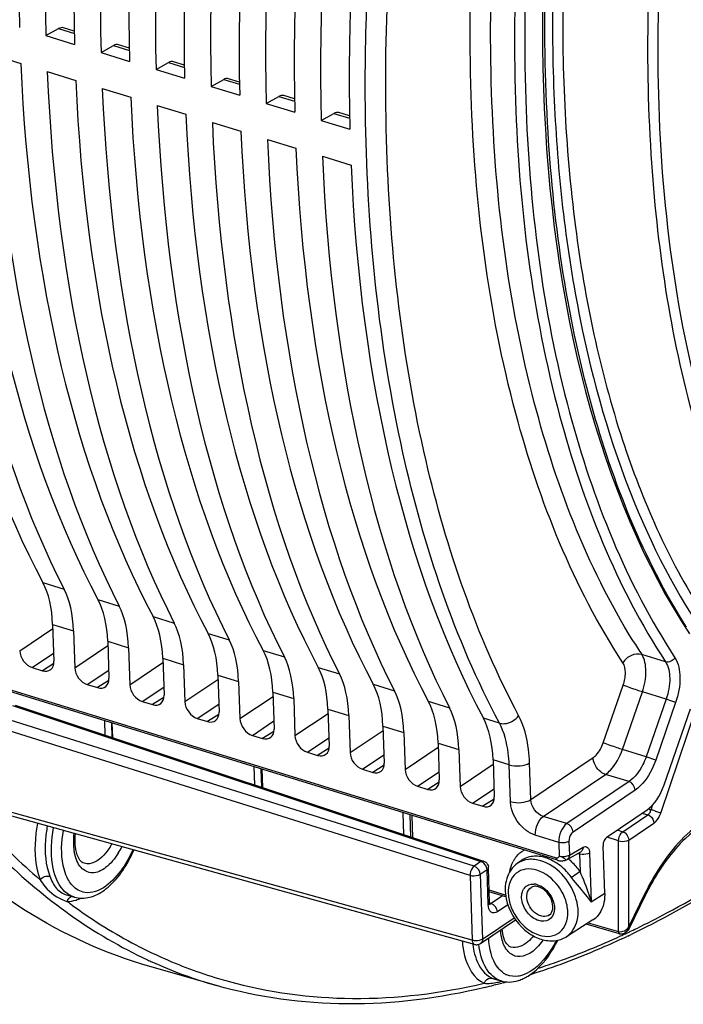
# Model space of a CAD drawing. Units: millimetres. Extents: x 0 to 594, y 0 to 420.
# Drawn here: x 291 to 302, y 51 to 68 of the extents above; entities that cross this region are included whole.
import ezdxf

# ---------------------------------------------------------------- set-up
doc = ezdxf.new("R2010")
doc.units = ezdxf.units.MM
doc.header["$LTSCALE"] = 32.67
doc.layers.get('0').update_dxf_attribs({"linetype": 'CONTINUOUS'})

msp = doc.modelspace()

# ---------------------------------------------------------------- linework, layer by layer
at = {"color": 7, "linetype": 'CONTINUOUS'}
for p, q in [((291.296994, 67.623016), (291.50918, 67.741589)), ((291.775897, 67.698189), (291.592623, 67.754652)), ((291.296994, 67.623016), (291.779877, 67.474251)), ((292.228007, 67.336192), (292.440193, 67.454765)), ((292.228007, 67.336192), (292.710889, 67.187426)), ((292.706909, 67.411365), (292.523635, 67.467827)), ((290.386608, 67.301418), (290.869491, 67.152652)), ((293.159019, 67.049367), (293.371205, 67.16794)), ((293.637922, 67.12454), (293.454648, 67.181003)), ((291.317621, 67.014593), (291.800503, 66.865828)), ((293.159019, 67.049367), (293.641901, 66.900602)), ((294.090031, 66.762543), (294.302217, 66.881116)), ((294.568934, 66.837716), (294.38566, 66.894178)), ((292.248633, 66.727769), (292.731515, 66.579004)), ((294.090031, 66.762543), (294.572914, 66.613778)), ((295.021044, 66.475719), (295.23323, 66.594292)), ((295.499946, 66.550891), (295.316672, 66.607354)), ((293.179645, 66.440945), (293.662528, 66.292179)), ((295.021044, 66.475719), (295.503926, 66.326953)), ((296.430959, 66.264067), (296.247685, 66.32053)), ((294.110658, 66.15412), (294.59354, 66.005355)), ((295.952056, 66.188894), (296.164242, 66.307467)), ((295.952056, 66.188894), (296.434939, 66.040129)), ((295.04167, 65.867296), (295.524553, 65.71853)), ((295.972682, 65.580471), (296.455565, 65.431706)), ((291.409931, 57.659246), (291.431128, 57.034007)), ((291.762533, 57.550617), (291.783729, 56.925379)), ((292.340944, 57.372421), (292.36214, 56.747183)), ((292.693545, 57.263793), (292.714742, 56.638554)), ((293.271956, 57.085597), (293.293152, 56.460359)), ((291.063021, 56.928513), (291.235823, 56.875276)), ((293.624558, 56.976968), (293.645754, 56.35173)), ((294.202968, 56.798773), (294.224165, 56.173534)), ((294.55557, 56.690144), (294.576767, 56.064905)), ((299.94696, 53.666568), (290.518005, 56.571421)), ((291.994033, 56.641688), (292.166835, 56.588451)), ((295.133981, 56.511948), (295.155177, 55.88671)), ((292.925045, 56.354864), (293.097848, 56.301627)), ((295.486582, 56.403319), (295.507779, 55.778081)), ((290.77473, 56.293097), (298.694975, 53.653911)), ((296.064993, 56.225124), (296.086189, 55.599885)), ((301.75033, 54.942234), (302.197456, 56.232645)), ((292.299444, 55.785032), (292.291305, 56.025106)), ((292.413507, 55.987459), (292.421751, 55.744277)), ((293.856058, 56.068039), (294.02886, 56.014803)), ((296.417595, 56.116495), (296.438791, 55.491257)), ((296.996005, 55.9383), (297.017202, 55.313061)), ((297.348607, 55.829671), (297.369804, 55.204432)), ((294.78707, 55.781215), (294.959872, 55.727978)), ((295.718082, 55.494391), (295.890885, 55.441154)), ((297.927018, 55.651475), (297.948214, 55.026237)), ((298.27962, 55.542846), (298.300816, 54.917608)), ((298.85803, 55.364651), (298.879227, 54.739412)), ((294.828007, 54.942463), (294.81769, 55.246783)), ((294.948943, 55.206346), (294.959373, 54.89869)), ((296.649095, 55.207566), (296.821897, 55.15433)), ((297.580107, 54.920742), (297.75291, 54.867505)), ((298.543465, 52.242819), (289.964145, 54.62172)), ((298.511119, 54.633917), (298.683922, 54.580681)), ((300.787575, 54.06598), (301.462226, 54.52212)), ((297.349021, 54.102411), (297.336533, 54.470783)), ((297.48438, 54.425234), (297.496996, 54.053102)), ((300.745138, 53.103735), (300.717884, 53.907661)), ((299.340724, 53.663838), (299.266485, 53.61116)), ((300.110565, 53.679816), (300.341275, 53.811465)), ((298.800286, 52.952587), (298.780387, 53.539557)), ((291.664238, 53.074829), (291.776817, 53.042665)), ((299.074384, 53.046651), (298.79417, 53.132978)), ((301.437477, 53.082644), (301.152256, 52.50292)), ((298.80131, 52.93834), (298.800289, 52.952501)), ((298.646651, 52.259568), (299.239339, 52.658401)), ((300.545192, 52.6587), (300.098872, 52.374185)), ((300.997642, 52.423975), (300.432725, 52.587006)), ((301.059989, 52.426261), (301.077759, 52.433881)), ((301.077759, 52.433881), (301.091703, 52.442164)), ((301.09177, 52.442209), (301.091708, 52.442167)), ((301.109882, 52.454396), (301.091896, 52.442294)), ((301.139234, 52.385507), (301.119639, 52.376212)), ((301.236452, 52.432152), (301.192817, 52.411106)), ((294.178347, 51.547978), (293.05404, 51.8692)), ((298.885773, 51.655968), (298.995782, 51.624537)), ((298.899872, 51.560553), (298.870037, 51.552854)), ((298.90657, 51.562294), (298.899872, 51.560553)), ((299.026672, 51.594263), (299.004645, 51.588292))]:
    msp.add_line(p, q, dxfattribs=at)
at = {"color": 9, "linetype": 'CONTINUOUS'}
for p, q in [((291.50918, 67.741589), (291.77659, 67.659206)), ((292.440193, 67.454765), (292.707602, 67.372382)), ((293.371205, 67.16794), (293.638614, 67.085557)), ((294.302217, 66.881116), (294.569627, 66.798733)), ((295.23323, 66.594292), (295.500639, 66.511909)), ((296.164242, 66.307467), (296.431652, 66.225084)), ((291.24533, 58.366317), (291.604449, 58.25568)), ((292.176342, 58.079492), (292.535461, 57.968855)), ((291.409931, 57.659246), (291.762533, 57.550617)), ((293.107354, 57.792668), (293.466474, 57.682031)), ((290.852717, 57.212203), (291.412383, 57.586931)), ((294.038367, 57.505843), (294.397486, 57.395207)), ((292.340944, 57.372421), (292.693545, 57.263793)), ((291.063021, 56.928513), (291.426455, 57.171853)), ((291.783729, 56.925379), (292.343395, 57.300107)), ((294.969379, 57.219019), (295.328499, 57.108382)), ((291.428944, 56.995655), (291.235823, 56.875276)), ((292.714742, 56.638554), (293.274408, 57.013282)), ((293.271956, 57.085597), (293.624558, 56.976968)), ((301.774756, 57.024497), (301.372637, 57.148377)), ((291.994033, 56.641688), (292.357467, 56.885029)), ((295.900391, 56.932195), (296.259511, 56.821558)), ((301.693205, 54.466183), (302.490494, 56.833644)), ((292.359957, 56.708831), (292.166835, 56.588451)), ((293.645754, 56.35173), (294.20542, 56.726458)), ((294.202968, 56.798773), (294.55557, 56.690144)), ((299.928872, 53.701744), (290.49934, 56.606789)), ((292.925045, 56.354864), (293.288479, 56.598204)), ((295.133981, 56.511948), (295.486582, 56.403319)), ((296.831404, 56.64537), (297.190523, 56.534733)), ((300.721777, 55.656406), (301.059384, 56.630744)), ((301.044519, 55.541625), (301.382127, 56.515962)), ((301.784081, 56.392129), (301.382127, 56.515962)), ((293.290969, 56.422006), (293.097848, 56.301627)), ((294.576767, 56.064905), (295.136432, 56.439633)), ((297.762416, 56.358546), (298.121536, 56.247909)), ((301.784081, 56.392129), (301.446478, 55.417804)), ((301.945452, 56.334738), (301.607845, 55.360401)), ((290.73358, 56.284492), (298.653479, 53.645382)), ((293.856058, 56.068039), (294.219492, 56.31138)), ((296.064993, 56.225124), (296.417595, 56.116495)), ((298.468576, 53.407828), (290.196659, 56.009447)), ((298.53779, 53.567533), (290.467801, 56.105643)), ((292.40521, 55.990015), (292.413447, 55.747044)), ((294.221981, 56.135182), (294.02886, 56.014803)), ((294.78707, 55.781215), (295.150504, 56.024556)), ((295.507779, 55.778081), (296.067445, 56.152809)), ((298.965063, 55.988087), (298.693428, 56.071721)), ((295.152994, 55.848357), (294.959872, 55.727978)), ((296.438791, 55.491257), (296.998457, 55.865985)), ((296.996005, 55.9383), (297.348607, 55.829671)), ((295.718082, 55.494391), (296.081516, 55.737731)), ((296.084006, 55.561533), (295.890885, 55.441154)), ((297.369804, 55.204432), (297.929469, 55.57916)), ((297.927018, 55.651475), (298.27962, 55.542846)), ((301.446478, 55.417804), (301.044519, 55.541625)), ((296.649095, 55.207566), (297.012529, 55.450907)), ((299.130134, 55.28072), (298.85803, 55.364651)), ((299.497406, 54.693403), (300.548915, 55.404337)), ((294.931595, 55.211691), (294.94201, 54.904475)), ((297.015019, 55.274709), (296.821897, 55.15433)), ((297.580107, 54.920742), (297.943541, 55.164083)), ((298.300816, 54.917608), (298.860481, 55.292344)), ((299.151198, 54.659379), (299.130134, 55.28072)), ((299.497406, 54.693403), (299.476338, 55.314843)), ((297.946031, 54.987884), (297.75291, 54.867505)), ((299.707695, 54.409713), (300.759218, 55.120647)), ((301.157003, 54.998132), (300.105426, 54.287147)), ((301.157003, 54.998132), (300.759218, 55.120647)), ((298.511119, 54.633917), (298.874554, 54.877254)), ((301.26212, 54.856264), (300.210612, 54.145325)), ((298.505671, 52.31363), (289.932834, 54.690733)), ((298.877044, 54.701062), (298.683922, 54.580681)), ((301.483522, 54.537816), (301.532324, 54.522172)), ((301.532324, 54.522172), (301.562386, 54.611439)), ((297.450437, 54.435691), (297.463024, 54.064422)), ((300.105426, 54.287147), (299.707695, 54.409713)), ((301.049921, 54.150919), (301.47484, 54.436857)), ((301.380734, 54.467023), (301.47484, 54.436857)), ((300.957824, 54.181087), (301.049921, 54.150919)), ((301.153318, 54.009615), (301.578237, 54.295552)), ((299.967814, 53.97005), (299.571805, 54.091998)), ((300.978829, 53.997609), (300.785882, 54.060812)), ((300.977822, 52.462576), (300.978829, 53.997609)), ((301.15236, 52.548905), (301.153318, 54.009615)), ((299.967814, 53.97005), (299.975638, 53.739277)), ((300.14092, 53.987006), (300.148742, 53.756287)), ((300.148742, 53.756287), (300.379452, 53.887936)), ((300.290838, 53.782685), (300.318216, 53.77425)), ((300.318216, 53.77425), (300.328279, 53.47742)), ((300.49132, 53.79126), (300.519596, 52.957203)), ((298.653479, 53.645382), (298.53779, 53.567533)), ((298.756876, 53.504078), (298.641188, 53.426228)), ((298.776775, 52.917108), (298.756876, 53.504078)), ((298.468576, 53.407828), (298.505671, 52.31363)), ((298.641188, 53.426228), (298.678282, 52.33203)), ((299.069125, 53.077875), (298.793156, 53.162895)), ((299.01709, 53.064302), (298.825947, 52.935677)), ((300.745138, 53.103735), (300.519596, 52.957203)), ((301.426734, 53.106582), (301.15236, 52.548905)), ((298.825947, 52.935677), (298.797793, 52.944792)), ((299.107987, 52.913704), (298.930221, 52.794081)), ((298.678282, 52.33203), (299.215601, 52.693603)), ((300.468232, 52.60964), (300.977822, 52.462576)), ((301.13787, 52.518846), (301.142876, 52.528399)), ((301.142876, 52.528399), (301.147721, 52.538418)), ((301.147721, 52.538418), (301.15236, 52.548905)), ((301.097312, 52.424919), (301.116887, 52.434072)), ((298.878187, 51.658244), (298.886256, 51.65583))]:
    msp.add_line(p, q, dxfattribs=at)
at = {"color": 7, "linetype": 'CONTINUOUS'}
for points in [[(299.946991, 53.666559), (299.952547, 53.664968), (299.96157, 53.662849), (299.971091, 53.66115)], [(299.971091, 53.66115), (299.981011, 53.659883), (299.991068, 53.659051)], [(299.991068, 53.659051), (300.001208, 53.658622), (300.011343, 53.658565)], [(300.011343, 53.658565), (300.021161, 53.65884), (300.030661, 53.659401), (300.039777, 53.660211), (300.048169, 53.661198), (300.055728, 53.662296), (300.062638, 53.663488), (300.069023, 53.664764), (300.074826, 53.666088), (300.080157, 53.667461), (300.085141, 53.668901)], [(298.8075, 52.912262), (298.807717, 52.911953), (298.807251, 52.912944), (298.805422, 52.917802), (298.803182, 52.926465), (298.80131, 52.93834)], [(300.998131, 52.423844), (301.006906, 52.421812), (301.024292, 52.420221), (301.042157, 52.421718), (301.059989, 52.426261)]]:
    msp.add_lwpolyline(points, dxfattribs=at)
at = {"color": 9, "linetype": 'CONTINUOUS'}
for points in [[(301.127632, 52.50644), (301.129894, 52.508551), (301.131922, 52.510651), (301.133725, 52.512735), (301.135312, 52.514799), (301.136691, 52.516837), (301.13787, 52.518846)], [(301.127633, 52.506439), (301.129196, 52.505175), (301.130676, 52.503958), (301.132069, 52.50279), (301.133372, 52.501674), (301.134582, 52.500612), (301.135698, 52.499607), (301.136716, 52.49866), (301.137634, 52.497773), (301.138452, 52.496949)], [(301.13787, 52.518846), (301.139324, 52.518646), (301.140719, 52.518471), (301.142053, 52.518322), (301.143326, 52.518198), (301.144535, 52.518101), (301.145678, 52.518029), (301.146755, 52.517983), (301.147763, 52.517964), (301.148702, 52.51797)], [(301.148823, 52.518336), (301.147697, 52.514671), (301.146321, 52.51101), (301.144689, 52.50736), (301.142797, 52.503727), (301.140637, 52.500122), (301.1382, 52.496557)], [(301.15236, 52.548905), (301.15195, 52.543451), (301.151456, 52.538116), (301.150881, 52.532901), (301.150228, 52.527805), (301.149501, 52.522828), (301.148702, 52.51797)]]:
    msp.add_lwpolyline(points, dxfattribs=at)
for centre, radius, start, end in [((310.649185, 63.219382), 11.086543, 211.8230772, 213.2026008), ((301.433864, 54.511229), 0.087098, 357.1391342, 2.3766763), ((300.772562, 52.073108), 2.564206, 71.3906392, 72.7647873), ((291.445251, 54.475135), 1.103189, 327.9497393, 331.1568631), ((291.384978, 54.497181), 1.338745, 327.9926133, 333.3015046), ((299.652443, 53.410785), 0.51276, 146.581158, 152.988108), ((299.626408, 53.427781), 0.481669, 141.1340677, 146.5629939), ((299.491531, 52.950556), 0.801699, 58.9717453, 62.2387834), ((299.939087, 53.734779), 0.034578, 252.8175157, 262.9055919), ((299.421552, 52.843672), 1.104519, 49.5923077, 50.1067177), ((299.40594, 52.825642), 1.128368, 46.0389063, 49.5821388), ((300.254544, 53.772124), 0.063708, 1.9123487, 6.8533712), ((300.370506, 53.94473), 0.178319, 252.9480684, 257.0461618), ((299.483391, 53.305507), 0.374796, 124.2382142, 125.3569788), ((299.354844, 52.774155), 1.200899, 35.8465132, 45.9893686), ((299.531213, 53.012609), 0.252213, 79.1066683, 85.6410399), ((299.526331, 52.987099), 0.278185, 72.8324323, 79.1122643), ((299.488441, 52.896388), 0.376763, 56.7591536, 61.7150667), ((305.378665, 51.162935), 4.404035, 151.4793709, 153.8110138), ((291.874006, 53.659885), 0.724394, 249.4882078, 252.1522687), ((291.861725, 53.622469), 0.685014, 252.1708033, 252.7488954), ((296.992371, 60.083272), 8.892278, 233.1427704, 233.5045249), ((300.996921, 52.650436), 0.194474, 295.0270789, 312.2312936), ((295.023533, 65.437957), 14.360711, 295.3431184, 295.8564815), ((295.148852, 65.171743), 14.066475, 294.6370839, 295.0166826), ((295.085435, 65.307525), 14.216336, 295.1039627, 295.3426536), ((299.853063, 52.419247), 1.350542, 187.1642231, 190.7204516), ((298.787012, 52.961934), 1.121338, 324.0335537, 325.1278394), ((296.535211, 59.341769), 8.019781, 244.5080648, 245.0624897), ((296.522664, 59.31476), 7.989999, 245.0624142, 245.7635728), ((296.48738, 59.234746), 7.902554, 245.7587012, 253.2955265), ((296.397931, 59.263891), 8.029608, 245.0781594, 245.6500256), ((296.362789, 59.184578), 7.942861, 245.6450856, 254.0368705), ((296.473665, 59.195428), 7.860953, 253.3089011, 254.5241604), ((299.229644, 52.047043), 0.347871, 236.3326659, 246.2724526)]:
    msp.add_arc(centre, radius, start, end, dxfattribs=at)
at = {"color": 7, "linetype": 'CONTINUOUS'}
for centre, radius, start, end in [((290.767405, 54.706189), 2.194516, 332.3849987, 336.7420645), ((300.048668, 53.788278), 0.124879, 286.9587765, 299.7265427), ((298.656084, 53.535819), 0.124308, 1.6198883, 8.4460413), ((305.255072, 51.205521), 4.254127, 151.1817847, 153.5954867), ((305.337778, 51.163723), 4.346793, 153.5868271, 153.8031355), ((300.336611, 52.985287), 0.387503, 302.5843273, 316.0653066), ((294.990689, 65.322835), 14.324073, 294.9583129, 295.3329397), ((294.922925, 65.465866), 14.482344, 295.4189343, 295.6538718), ((298.576884, 52.36322), 0.124954, 291.2626636, 303.9670955), ((299.054567, 52.337024), 0.742014, 294.9537803, 297.3082727), ((299.025922, 52.391566), 0.803619, 297.3389376, 301.762403), ((296.148451, 62.159185), 10.949945, 283.5860091, 284.3916021), ((296.098652, 62.352594), 11.149663, 284.5863499, 285.107747), ((299.125538, 52.083313), 0.476526, 254.2929733, 270.4105797), ((296.066438, 62.471814), 11.273159, 285.2238834, 285.4981797)]:
    msp.add_arc(centre, radius, start, end, dxfattribs=at)
for centre, major_axis, ratio, start_param, end_param in [((306.18069, 77.411066), (7.825163, 24.402223), 0.540792852, -4.627668812, -4.140437968), ((305.903083, 77.496591), (7.273751, 24.57218), 0.515992554, -4.63957201, -4.152341166), ((307.111702, 77.124242), (7.825163, 24.402223), 0.540792852, -4.627668812, -4.140437968), ((306.834096, 77.209766), (7.273751, 24.57218), 0.515992554, -4.63957201, -4.152341166), ((308.042715, 76.837417), (7.825163, 24.402223), 0.540792852, -4.627668812, -4.140437968), ((307.765108, 76.922942), (7.273751, 24.57218), 0.515992554, -4.63957201, -4.152341166), ((308.973727, 76.550593), (7.825163, 24.402223), 0.540792852, -4.627668812, -4.140437968), ((312.940146, 75.328627), (6.75636, 21.069237), 0.540792852, -4.69944851, -3.554597353), ((308.69612, 76.636118), (7.273751, 24.57218), 0.515992554, -4.63957201, -4.152341166), ((309.904739, 76.263769), (7.825163, 24.402223), 0.540792852, -4.627668812, -4.140437968), ((309.627133, 76.349293), (7.273751, 24.57218), 0.515992554, -4.63957201, -4.152341166), ((310.835752, 75.976944), (7.825163, 24.402223), 0.540792852, -4.627668812, -4.140437968), ((310.558145, 76.062469), (7.273751, 24.57218), 0.515992554, -4.63957201, -4.152341166), ((311.766764, 75.69012), (7.825163, 24.402223), 0.540792852, -4.627668812, -4.140437968), ((304.318665, 77.984715), (7.825163, 24.402223), 0.540792852, -4.113607895, -3.626377051), ((291.503005, 67.455267), (0.088704, 0.299661), 0.515992554, -0.005681323, 0.486196388), ((304.041059, 78.070239), (7.273751, 24.57218), 0.515992554, -4.125511093, -3.638280249), ((305.249678, 77.697891), (7.825163, 24.402223), 0.540792852, -4.113607895, -3.626377051), ((292.434018, 67.168443), (0.088704, 0.299661), 0.515992554, -0.005681323, 0.486196388), ((304.972071, 77.783415), (7.273751, 24.57218), 0.515992554, -4.125511093, -3.638280249), ((306.18069, 77.411066), (7.825163, 24.402223), 0.540792852, -4.113607895, -3.626377051), ((293.36503, 66.881618), (0.088704, 0.299661), 0.515992554, -0.005681323, 0.486196388), ((305.903083, 77.496591), (7.273751, 24.57218), 0.515992554, 2.157674214, 2.644905058), ((307.111702, 77.124242), (7.825163, 24.402223), 0.540792852, -4.113607895, -3.626377051), ((294.296042, 66.594794), (0.088704, 0.299661), 0.515992554, -0.005681323, 0.486196388), ((306.834096, 77.209766), (7.273751, 24.57218), 0.515992554, 2.157674214, 2.644905058), ((308.042715, 76.837417), (7.825163, 24.402223), 0.540792852, -4.113607895, -3.626377051), ((295.227055, 66.307969), (0.088704, 0.299661), 0.515992554, -0.005681323, 0.486196388), ((307.765108, 76.922942), (7.273751, 24.57218), 0.515992554, 2.157674214, 2.644905058), ((296.158067, 66.021145), (0.088704, 0.299661), 0.515992554, -0.005681323, 0.486196388), ((308.973727, 76.550593), (7.825163, 24.402223), 0.540792852, -4.113607895, -3.626377051), ((308.69612, 76.636118), (7.273751, 24.57218), 0.515992554, 2.157674214, 2.644905058), ((309.904739, 76.263769), (7.825163, 24.402223), 0.540792852, -4.113607895, -3.626377051), ((309.627133, 76.349293), (7.273751, 24.57218), 0.515992554, 2.157674214, 2.644905058), ((310.835752, 75.976944), (7.825163, 24.402223), 0.540792852, -4.113607895, -3.626377051), ((310.558145, 76.062469), (7.273751, 24.57218), 0.515992554, 2.157674214, 2.644905058), ((311.766764, 75.69012), (7.825163, 24.402223), 0.540792852, -4.113607895, -3.626377051), ((290.288744, 56.930824), (0.572573, 1.785529), 0.540792852, -0.985430278, -0.484784397), ((290.694453, 56.805834), (0.532226, 1.797964), 0.515992554, -0.997333476, -0.496687596), ((291.219756, 56.644), (0.572573, 1.785529), 0.540792852, -0.985430278, -0.484784397), ((291.625466, 56.51901), (0.532226, 1.797964), 0.515992554, -0.997333476, -0.496687596), ((292.150769, 56.357175), (0.572573, 1.785529), 0.540792852, -0.985430278, -0.484784397), ((292.556478, 56.232185), (0.532226, 1.797964), 0.515992554, -0.997333476, -0.496687596), ((293.081781, 56.070351), (0.572573, 1.785529), 0.540792852, -0.985430278, -0.484784397), ((293.48749, 55.945361), (0.532226, 1.797964), 0.515992554, -0.997333476, -0.496687596), ((291.055581, 57.149772), (-0.13956, 0.20742), 0.710733875, 0.849741462, 2.420233203), ((294.012794, 55.783526), (0.572573, 1.785529), 0.540792852, -0.985430278, -0.484784397), ((291.22826, 57.096573), (-0.139626, 0.207467), 0.710304601, -3.862765921, -2.292274181), ((294.418503, 55.658536), (0.532226, 1.797964), 0.515992554, -0.997333476, -0.496687596), ((291.986593, 56.862947), (-0.13956, 0.20742), 0.710733875, 0.849741462, 2.420233203), ((294.943806, 55.496702), (0.572573, 1.785529), 0.540792852, -0.985430278, -0.484784397), ((295.349515, 55.371712), (0.532226, 1.797964), 0.515992554, -0.997333476, -0.496687596), ((292.159272, 56.809749), (-0.139626, 0.207467), 0.710304601, -3.862765921, -2.292274181), ((292.917605, 56.576123), (-0.13956, 0.20742), 0.710733875, 0.849741462, 2.420233203), ((295.874818, 55.209878), (0.572573, 1.785529), 0.540792852, -0.985430278, -0.484784397), ((296.280527, 55.084888), (0.532226, 1.797964), 0.515992554, -0.997333476, -0.496687596), ((293.090284, 56.522925), (-0.139626, 0.207467), 0.710304601, -3.862765921, -2.292274181), ((293.848618, 56.289299), (-0.13956, 0.20742), 0.710733875, 0.849741462, 2.420233203), ((296.805831, 54.923053), (0.572573, 1.785529), 0.540792852, -0.985430278, -0.484784397), ((294.021297, 56.2361), (-0.139626, 0.207467), 0.710304601, -3.862765921, -2.292274181), ((297.21154, 54.798063), (0.532226, 1.797964), 0.515992554, -0.997333476, -0.496687596), ((294.77963, 56.002474), (-0.13956, 0.20742), 0.710733875, 0.849741462, 2.420233203), ((297.736843, 54.636229), (0.572573, 1.785529), 0.540792852, -0.985430278, -0.484784397), ((294.952309, 55.949276), (-0.139626, 0.207467), 0.710304601, -3.862765921, -2.292274181), ((295.710642, 55.71565), (-0.13956, 0.20742), 0.710733875, 0.849741462, 2.420233203), ((295.883321, 55.662451), (-0.139626, 0.207467), 0.710304601, -3.862765921, -2.292274181), ((296.641655, 55.428826), (-0.13956, 0.20742), 0.710733875, 0.849741462, 2.420233203), ((296.814334, 55.375627), (-0.139626, 0.207467), 0.710304601, -3.862765921, -2.292274181), ((297.572667, 55.142001), (-0.13956, 0.20742), 0.710733875, 0.849741462, 2.420233203), ((297.745346, 55.088803), (-0.139626, 0.207467), 0.710304601, -3.862765921, -2.292274181), ((298.50368, 54.855177), (-0.13956, 0.20742), 0.710733875, 0.849741462, 2.420233203), ((301.436955, 55.07091), (0.190858, 0.595176), 0.540792852, -2.538773312, -1.613748809), ((298.676358, 54.801978), (-0.139626, 0.207467), 0.710304601, -3.862765921, -2.292274181), ((300.79263, 53.956222), (0.038172, 0.119035), 0.540792852, 0.602819342, 2.156162376)]:
    msp.add_ellipse(centre, major_axis=major_axis, ratio=ratio, start_param=start_param, end_param=end_param, dxfattribs=at)
for points, knots in [([(293.053953, 51.869255), (292.312773, 52.08102), (290.847813, 52.74808), (288.952791, 54.377254), (287.374797, 56.579083), (285.645449, 60.378869), (284.539226, 66.257412), (284.706858, 72.619171), (285.547543, 78.054304), (286.558693, 82.24442), (287.910784, 86.357702), (290.088491, 91.516803), (293.363761, 97.202195), (296.768765, 101.074997), (298.592823, 102.612204)], [0, 0, 0, 0, 0.040122829, 0.082406742, 0.128677951, 0.18001874, 0.298651916, 0.436007596, 0.509516224, 0.584639069, 0.660106102, 0.734632228, 0.87583724, 1, 1, 1, 1]), ([(303.097062, 54.411531), (302.981149, 54.445601), (302.598118, 54.431682), (302.013602, 54.008287), (301.684596, 53.541031), (301.527803, 53.256147)], [0, 0, 0, 0, 0.175492203, 0.527654549, 1, 1, 1, 1]), ([(291.942103, 53.616277), (291.884266, 53.63501), (291.781556, 53.817268), (291.783134, 53.995207), (291.79449, 54.113934)], [0, 0, 0, 0, 0.337633605, 1, 1, 1, 1]), ([(291.778141, 53.042471), (291.860202, 53.019499), (292.048458, 53.02229), (292.305822, 53.159966), (292.533504, 53.389423), (292.656141, 53.582448), (292.711926, 53.68897)], [0, 0, 0, 0, 0.210159233, 0.440102129, 0.70345061, 1, 1, 1, 1]), ([(303.387903, 53.690709), (303.21085, 53.569317), (302.51738, 53.110938), (301.791381, 52.700944), (301.236452, 52.432152)], [0, 0, 0, 0, 0.258244751, 1, 1, 1, 1]), ([(299.266511, 53.611178), (299.18218, 53.551357), (299.052328, 53.35461), (299.056395, 53.127632), (299.079468, 53.016469)], [0, 0, 0, 0, 0.476632577, 1, 1, 1, 1]), ([(299.813881, 52.743306), (299.873103, 52.785328), (299.881572, 52.948442), (299.79871, 53.098351), (299.720985, 53.171703), (299.676781, 53.196082)], [0, 0, 0, 0, 0.414573951, 0.711799461, 1, 1, 1, 1]), ([(299.079468, 53.016469), (299.121321, 52.814831), (299.276877, 52.558203), (299.504266, 52.404322), (299.564374, 52.374164)], [0, 0, 0, 0, 0.753833741, 1, 1, 1, 1]), ([(300.745138, 53.103735), (300.746424, 53.065816), (300.741223, 52.928214), (300.685166, 52.788522), (300.615664, 52.716423)], [0, 0, 0, 0, 0.274760582, 1, 1, 1, 1]), ([(299.161068, 52.198149), (299.14469, 52.203454), (299.043223, 52.269348), (299.020185, 52.405549), (299.011567, 52.505087)], [0, 0, 0, 0, 0.14698304, 1, 1, 1, 1]), ([(301.034857, 52.336415), (300.906486, 52.27667), (300.401259, 52.050619), (299.882053, 51.855437), (299.489489, 51.73076)], [0, 0, 0, 0, 0.255822893, 1, 1, 1, 1]), ([(299.673516, 52.33005), (299.74495, 52.308042), (299.89385, 52.288243), (300.038511, 52.335822), (300.098561, 52.373994)], [0, 0, 0, 0, 0.512313866, 1, 1, 1, 1]), ([(301.126398, 52.467676), (301.123863, 52.466334), (301.118281, 52.464113), (301.11235, 52.463164), (301.109268, 52.462972)], [0, 0, 0, 0, 0.481463038, 1, 1, 1, 1]), ([(298.543465, 52.242819), (298.54986, 52.241046), (298.563009, 52.238547), (298.576383, 52.238145), (298.583059, 52.238468)], [0, 0, 0, 0, 0.498232629, 1, 1, 1, 1]), ([(298.583059, 52.238468), (298.589749, 52.238791), (298.603087, 52.240492), (298.61597, 52.244348), (298.622198, 52.246772)], [0, 0, 0, 0, 0.50058514, 1, 1, 1, 1]), ([(299.448946, 51.708298), (299.499167, 51.739344), (299.708732, 51.9015), (299.860411, 52.127972), (299.951442, 52.311108)], [0, 0, 0, 0, 0.224022526, 1, 1, 1, 1]), ([(298.720645, 51.515637), (297.959104, 51.331614), (296.427958, 51.132771), (294.893299, 51.343711), (294.178345, 51.547978)], [0, 0, 0, 0, 0.513064018, 1, 1, 1, 1])]:
    msp.add_open_spline(points, degree=3, knots=knots, dxfattribs=at)
at = {"color": 9, "linetype": 'CONTINUOUS'}
for points, knots in [([(303.80701, 57.484691), (303.113546, 58.588079), (302.044522, 61.262923), (301.378604, 65.794123), (301.532206, 70.90991), (302.499569, 76.284497), (304.216784, 81.574602), (306.574425, 86.438155), (309.41681, 90.56069), (311.688318, 92.809289), (312.872682, 93.698577)], [0, 0, 0, 0, 0.098245596, 0.213612313, 0.343387497, 0.482347847, 0.623976733, 0.761414199, 0.888346521, 1, 1, 1, 1]), ([(302.899157, 81.977949), (301.735596, 79.084759), (300.493976, 74.591622), (299.948317, 68.622659), (300.127289, 64.516425), (300.881772, 60.896585), (302.193085, 57.912265), (304.042717, 55.694662), (305.649524, 54.830311), (306.457274, 54.599536)], [0, 0, 0, 0, 0.310247194, 0.458288272, 0.595198408, 0.717633395, 0.824183297, 0.916422066, 1, 1, 1, 1]), ([(303.987291, 57.521382), (303.101619, 58.918842), (301.86539, 62.451342), (301.455005, 68.376778), (302.290008, 74.947108), (303.641829, 79.356476), (304.517945, 81.524306)], [0, 0, 0, 0, 0.200775387, 0.443449234, 0.716256605, 1, 1, 1, 1]), ([(301.053757, 57.010173), (300.215827, 58.290598), (298.958288, 61.459861), (298.297557, 66.83601), (298.70276, 72.873475), (299.658623, 76.991979), (300.306198, 79.061132)], [0, 0, 0, 0, 0.2026648, 0.442632582, 0.712853134, 1, 1, 1, 1]), ([(301.229167, 57.373469), (300.435395, 58.652332), (299.25271, 61.776764), (298.64773, 67.043662), (299.066283, 72.933026), (300.002499, 76.945055), (300.633204, 78.959657)], [0, 0, 0, 0, 0.20393749, 0.444304057, 0.713976589, 1, 1, 1, 1]), ([(301.035343, 78.835828), (300.394934, 76.789302), (299.449582, 72.715525), (299.048789, 66.74353), (299.702325, 61.425676), (300.946074, 58.290878), (301.774756, 57.024497)], [0, 0, 0, 0, 0.287125391, 0.557372148, 0.797358916, 1, 1, 1, 1]), ([(301.198827, 78.78503), (300.561853, 76.749786), (299.621563, 72.69844), (299.222904, 66.759272), (299.872922, 61.470595), (301.109991, 58.353022), (301.934197, 57.093597)], [0, 0, 0, 0, 0.287122884, 0.557367156, 0.797353836, 1, 1, 1, 1]), ([(301.547901, 78.649107), (300.729617, 75.951122), (299.918396, 71.855177), (299.80834, 66.510142), (300.21553, 62.928424), (301.097594, 59.811513), (302.436833, 57.267302), (304.213986, 55.397648), (305.6877, 54.678274), (306.42808, 54.481187)], [0, 0, 0, 0, 0.315018869, 0.461673987, 0.596177335, 0.716312825, 0.821654746, 0.91439299, 1, 1, 1, 1]), ([(299.28979, 56.11619), (298.572261, 57.467044), (297.494789, 60.628063), (296.899693, 65.874962), (297.217208, 71.693471), (298.015582, 75.667056), (298.558953, 77.673923)], [0, 0, 0, 0, 0.208575568, 0.449352135, 0.71649002, 1, 1, 1, 1]), ([(302.130037, 57.612297), (301.399023, 58.764359), (300.281294, 61.575414), (299.614941, 66.34066), (299.828966, 71.717036), (300.541889, 75.411693), (301.038933, 77.28312)], [0, 0, 0, 0, 0.203013002, 0.442352249, 0.71189411, 1, 1, 1, 1]), ([(296.702534, 66.16513), (296.68908, 66.89335), (296.731046, 69.927343), (297.137475, 72.952351), (297.613026, 75.207431)], [0, 0, 0, 0, 0.240138131, 1, 1, 1, 1]), ([(298.965063, 55.988087), (298.20544, 57.418436), (297.085126, 60.785015), (296.737235, 64.286805), (296.702534, 66.16513)], [0, 0, 0, 0, 0.462966516, 1, 1, 1, 1]), ([(301.372636, 57.14838), (301.316304, 57.165454), (301.184595, 57.148236), (301.086228, 57.063986), (301.053757, 57.010173)], [0, 0, 0, 0, 0.483619164, 1, 1, 1, 1]), ([(301.059384, 56.630744), (301.083019, 56.69898), (301.107732, 56.826911), (301.084983, 56.962438), (301.053757, 57.010173)], [0, 0, 0, 0, 0.558692833, 1, 1, 1, 1]), ([(301.382127, 56.515962), (301.421139, 56.629853), (301.461761, 56.843), (301.424375, 57.068742), (301.372637, 57.148377)], [0, 0, 0, 0, 0.559023013, 1, 1, 1, 1]), ([(301.774756, 57.024497), (301.826969, 56.944989), (301.865122, 56.719029), (301.823686, 56.505769), (301.784081, 56.392129)], [0, 0, 0, 0, 0.441465754, 1, 1, 1, 1]), ([(301.934197, 57.093597), (301.996663, 56.998137), (302.042121, 56.727072), (301.992755, 56.4712), (301.945452, 56.334738)], [0, 0, 0, 0, 0.441306167, 1, 1, 1, 1]), ([(301.382127, 56.515962), (301.353443, 56.52518), (301.245163, 56.561401), (301.137139, 56.598793), (301.059384, 56.630744)], [0, 0, 0, 0, 0.263842829, 1, 1, 1, 1]), ([(301.945452, 56.334738), (301.935109, 56.338989), (301.881765, 56.359371), (301.827794, 56.378082), (301.784081, 56.392129)], [0, 0, 0, 0, 0.195853287, 1, 1, 1, 1]), ([(299.130134, 55.280719), (299.12785, 55.348048), (299.109413, 55.590068), (299.047687, 55.832896), (298.965063, 55.988087)], [0, 0, 0, 0, 0.27702313, 1, 1, 1, 1]), ([(298.965095, 55.988028), (298.992659, 55.979677), (299.114561, 55.968828), (299.238913, 56.039828), (299.28979, 56.11619)], [0, 0, 0, 0, 0.238897589, 1, 1, 1, 1]), ([(299.476338, 55.314843), (299.473745, 55.391124), (299.452891, 55.66526), (299.383171, 55.94032), (299.28979, 56.11619)], [0, 0, 0, 0, 0.277095074, 1, 1, 1, 1]), ([(300.548915, 55.404337), (300.567404, 55.416844), (300.645141, 55.485318), (300.695403, 55.580309), (300.721777, 55.656406)], [0, 0, 0, 0, 0.217019068, 1, 1, 1, 1]), ([(301.044519, 55.541625), (301.015835, 55.550842), (300.907555, 55.587064), (300.799531, 55.624455), (300.721777, 55.656406)], [0, 0, 0, 0, 0.263842733, 1, 1, 1, 1]), ([(300.759218, 55.120647), (300.789779, 55.141602), (300.918337, 55.256393), (301.00106, 55.414793), (301.044519, 55.541625)], [0, 0, 0, 0, 0.216536434, 1, 1, 1, 1]), ([(300.759218, 55.120647), (300.731379, 55.12958), (300.624163, 55.189073), (300.553153, 55.312284), (300.548915, 55.404337)], [0, 0, 0, 0, 0.240859256, 1, 1, 1, 1]), ([(301.446478, 55.417804), (301.430796, 55.372802), (301.364641, 55.215666), (301.259675, 55.067066), (301.157003, 54.998132)], [0, 0, 0, 0, 0.278165918, 1, 1, 1, 1]), ([(301.607845, 55.360401), (301.589123, 55.306374), (301.510176, 55.117825), (301.384937, 54.939264), (301.26212, 54.856264)], [0, 0, 0, 0, 0.278362313, 1, 1, 1, 1]), ([(301.607845, 55.360401), (301.597501, 55.364651), (301.544157, 55.385033), (301.490186, 55.403744), (301.446473, 55.417791)], [0, 0, 0, 0, 0.195853452, 1, 1, 1, 1]), ([(299.13013, 55.280823), (299.188963, 55.262698), (299.309154, 55.256065), (299.428926, 55.28404), (299.476338, 55.314843)], [0, 0, 0, 0, 0.521259212, 1, 1, 1, 1]), ([(299.151198, 54.659379), (299.210031, 54.641254), (299.330222, 54.634621), (299.449994, 54.662596), (299.497406, 54.693399)], [0, 0, 0, 0, 0.521259268, 1, 1, 1, 1]), ([(299.571805, 54.091998), (299.515627, 54.109295), (299.299424, 54.226105), (299.157453, 54.475126), (299.151198, 54.659379)], [0, 0, 0, 0, 0.241755885, 1, 1, 1, 1]), ([(289.818671, 54.510867), (290.047721, 54.234906), (290.966915, 53.226615), (292.102127, 52.405857), (293.014403, 51.981972)], [0, 0, 0, 0, 0.262816332, 1, 1, 1, 1]), ([(289.973714, 54.586706), (290.069059, 54.471834), (290.450316, 54.030531), (290.867739, 53.620105), (291.197405, 53.338019)], [0, 0, 0, 0, 0.255990813, 1, 1, 1, 1]), ([(302.940083, 54.526436), (302.662768, 54.499554), (302.062394, 54.134124), (301.687553, 53.594063), (301.509081, 53.265752)], [0, 0, 0, 0, 0.4271273, 1, 1, 1, 1]), ([(301.512062, 54.474784), (301.514568, 54.47948), (301.518799, 54.489914), (301.520559, 54.50105), (301.520854, 54.506882)], [0, 0, 0, 0, 0.476855892, 1, 1, 1, 1]), ([(301.590837, 54.503248), (301.600977, 54.499844), (301.635299, 54.488061), (301.669547, 54.475954), (301.693205, 54.466183)], [0, 0, 0, 0, 0.294722294, 1, 1, 1, 1]), ([(299.571805, 54.091998), (299.569695, 54.154246), (299.595724, 54.272059), (299.662059, 54.377753), (299.70771, 54.409708)], [0, 0, 0, 0, 0.52779819, 1, 1, 1, 1]), ([(301.47484, 54.436857), (301.480817, 54.434903), (301.492778, 54.429774), (301.503844, 54.42296), (301.509276, 54.419103)], [0, 0, 0, 0, 0.485585792, 1, 1, 1, 1]), ([(301.578237, 54.295552), (301.590568, 54.303853), (301.642725, 54.350237), (301.675829, 54.414638), (301.693205, 54.466183)], [0, 0, 0, 0, 0.214619514, 1, 1, 1, 1]), ([(291.153349, 54.291671), (291.136681, 54.203609), (291.093932, 53.887475), (291.113125, 53.552659), (291.197405, 53.338019)], [0, 0, 0, 0, 0.279888093, 1, 1, 1, 1]), ([(291.318527, 54.245902), (291.304386, 54.167333), (291.268546, 53.885264), (291.287475, 53.587446), (291.362596, 53.396131)], [0, 0, 0, 0, 0.279750662, 1, 1, 1, 1]), ([(291.591261, 53.161167), (291.485279, 53.276978), (291.365142, 53.646942), (291.388265, 54.01262), (291.42524, 54.216486)], [0, 0, 0, 0, 0.431067977, 1, 1, 1, 1]), ([(291.634399, 53.422355), (291.614265, 53.473415), (291.546409, 53.71702), (291.557627, 53.976661), (291.590604, 54.170586)], [0, 0, 0, 0, 0.218153964, 1, 1, 1, 1]), ([(300.105426, 54.287147), (300.059416, 54.255483), (299.992156, 54.150205), (299.965699, 54.032264), (299.967814, 53.97005)], [0, 0, 0, 0, 0.472917545, 1, 1, 1, 1]), ([(291.782117, 53.789101), (291.777274, 53.814291), (291.761651, 53.923706), (291.764508, 54.035287), (291.774107, 54.119498)], [0, 0, 0, 0, 0.232332739, 1, 1, 1, 1]), ([(300.210612, 54.145325), (300.199836, 54.138037), (300.158698, 54.094877), (300.139349, 54.032823), (300.14092, 53.987006)], [0, 0, 0, 0, 0.221038435, 1, 1, 1, 1]), ([(300.978829, 53.997609), (300.979567, 54.042596), (300.999244, 54.10217), (301.03963, 54.144007), (301.049921, 54.150919)], [0, 0, 0, 0, 0.783990142, 1, 1, 1, 1]), ([(300.978829, 53.997609), (301.023055, 53.983984), (301.086103, 53.983251), (301.14231, 54.003099), (301.153318, 54.009615)], [0, 0, 0, 0, 0.783444803, 1, 1, 1, 1]), ([(292.380296, 53.889714), (292.34982, 53.84109), (292.251138, 53.701517), (292.056503, 53.579247), (291.94211, 53.616291)], [0, 0, 0, 0, 0.323065916, 1, 1, 1, 1]), ([(292.764556, 53.844875), (292.716607, 53.735412), (292.551754, 53.420144), (292.202781, 53.084074), (291.953148, 53.12272)], [0, 0, 0, 0, 0.321151662, 1, 1, 1, 1]), ([(300.14092, 53.987006), (300.129971, 53.979893), (300.075018, 53.957504), (300.011571, 53.956515), (299.967816, 53.969996)], [0, 0, 0, 0, 0.221888775, 1, 1, 1, 1]), ([(300.379452, 53.887936), (300.37944, 53.879752), (300.376954, 53.850779), (300.359534, 53.821881), (300.341273, 53.811468)], [0, 0, 0, 0, 0.280231778, 1, 1, 1, 1]), ([(300.379452, 53.887936), (300.391955, 53.895071), (300.419501, 53.905028), (300.480072, 53.879417), (300.490191, 53.824704), (300.49132, 53.79126)], [0, 0, 0, 0, 0.237430111, 0.448096081, 1, 1, 1, 1]), ([(292.520207, 53.787608), (292.46245, 53.69546), (292.344383, 53.546746), (292.091577, 53.416474), (291.849322, 53.537808), (291.799029, 53.701122), (291.782117, 53.789101)], [0, 0, 0, 0, 0.312056528, 0.54416065, 0.742927517, 1, 1, 1, 1]), ([(299.668056, 53.657723), (299.599775, 53.678759), (299.460805, 53.698058), (299.325946, 53.651714), (299.272518, 53.615353)], [0, 0, 0, 0, 0.525062147, 1, 1, 1, 1]), ([(299.743511, 53.710543), (299.673812, 53.732015), (299.531728, 53.751362), (299.394497, 53.702), (299.340724, 53.663838)], [0, 0, 0, 0, 0.525178172, 1, 1, 1, 1]), ([(300.098873, 52.374187), (300.191688, 52.433333), (300.330014, 52.66927), (300.272713, 53.076102), (300.049586, 53.444618), (299.800772, 53.616837), (299.668056, 53.657723)], [0, 0, 0, 0, 0.206914498, 0.458807309, 0.738914669, 1, 1, 1, 1]), ([(299.94696, 53.666568), (299.938106, 53.669294), (299.930208, 53.684322), (299.929019, 53.697441), (299.928873, 53.701744)], [0, 0, 0, 0, 0.682681875, 1, 1, 1, 1]), ([(299.975638, 53.739277), (300.019393, 53.725797), (300.08284, 53.726785), (300.137793, 53.749174), (300.148742, 53.756287)], [0, 0, 0, 0, 0.778111225, 1, 1, 1, 1]), ([(300.085243, 53.668872), (300.091521, 53.670801), (300.075671, 53.689571), (300.067736, 53.693541), (300.062994, 53.696671)], [0, 0, 0, 0, 0.536152888, 1, 1, 1, 1]), ([(300.148742, 53.756287), (300.14873, 53.748106), (300.146248, 53.719142), (300.12884, 53.690253), (300.11059, 53.679834)], [0, 0, 0, 0, 0.280203165, 1, 1, 1, 1]), ([(300.313448, 53.795494), (300.314567, 53.793116), (300.316426, 53.78794), (300.317456, 53.782547), (300.317797, 53.779726)], [0, 0, 0, 0, 0.480510194, 1, 1, 1, 1]), ([(300.49132, 53.79126), (300.481278, 53.784735), (300.430457, 53.763191), (300.372186, 53.761319), (300.330533, 53.770949)], [0, 0, 0, 0, 0.218829434, 1, 1, 1, 1]), ([(301.286504, 52.514906), (301.45884, 52.598425), (302.163476, 52.957364), (302.840232, 53.370174), (303.336194, 53.706344)], [0, 0, 0, 0, 0.242211329, 1, 1, 1, 1]), ([(298.53779, 53.567533), (298.52729, 53.560206), (298.486837, 53.515994), (298.467752, 53.454141), (298.468576, 53.407828)], [0, 0, 0, 0, 0.216567904, 1, 1, 1, 1]), ([(298.670323, 53.638329), (298.667567, 53.639735), (298.662039, 53.64231), (298.656328, 53.644451), (298.653479, 53.645382)], [0, 0, 0, 0, 0.507956332, 1, 1, 1, 1]), ([(298.702875, 53.615542), (298.69788, 53.620113), (298.687506, 53.628462), (298.676118, 53.635375), (298.670323, 53.638329)], [0, 0, 0, 0, 0.510062186, 1, 1, 1, 1]), ([(299.600104, 53.498868), (299.538913, 53.51772), (299.413215, 53.533582), (299.237204, 53.460445), (299.129099, 53.30053), (299.103113, 53.095236), (299.152174, 52.873882), (299.299521, 52.603718), (299.493502, 52.444717), (299.637343, 52.400402)], [0, 0, 0, 0, 0.115490899, 0.219811211, 0.326570005, 0.447308533, 0.583547742, 0.728513227, 1, 1, 1, 1]), ([(299.637343, 52.400402), (299.698533, 52.381551), (299.824232, 52.365688), (300.000242, 52.438825), (300.108347, 52.59874), (300.134334, 52.804034), (300.085273, 53.025388), (299.937926, 53.295552), (299.743945, 53.454554), (299.600104, 53.498868)], [0, 0, 0, 0, 0.115490899, 0.219811211, 0.326570005, 0.447308533, 0.583547742, 0.728513227, 1, 1, 1, 1]), ([(300.186325, 53.374692), (300.166898, 53.401543), (300.08652, 53.502277), (299.986816, 53.588224), (299.904776, 53.637542)], [0, 0, 0, 0, 0.257178415, 1, 1, 1, 1]), ([(291.197405, 53.33802), (291.224448, 53.296915), (291.331815, 53.144861), (291.491845, 53.029386), (291.620178, 52.981418)], [0, 0, 0, 0, 0.264236264, 1, 1, 1, 1]), ([(291.362596, 53.396131), (291.391545, 53.322386), (291.453861, 53.17746), (291.594284, 53.094803), (291.664245, 53.074827)], [0, 0, 0, 0, 0.521273913, 1, 1, 1, 1]), ([(298.641188, 53.426228), (298.630473, 53.419018), (298.5758, 53.396104), (298.512511, 53.394827), (298.468576, 53.407828)], [0, 0, 0, 0, 0.219879238, 1, 1, 1, 1]), ([(300.328279, 53.47742), (300.317689, 53.469208), (300.271029, 53.434066), (300.223639, 53.399865), (300.186325, 53.374692)], [0, 0, 0, 0, 0.229425728, 1, 1, 1, 1]), ([(300.519596, 52.957203), (300.500172, 52.988264), (300.395813, 53.13305), (300.269271, 53.260035), (300.186325, 53.374692)], [0, 0, 0, 0, 0.205640073, 1, 1, 1, 1]), ([(300.519596, 52.957203), (300.509613, 52.998345), (300.459037, 53.176469), (300.383513, 53.345963), (300.328279, 53.47742)], [0, 0, 0, 0, 0.228936311, 1, 1, 1, 1]), ([(299.629004, 52.646381), (299.555114, 52.669145), (299.42283, 52.773542), (299.32312, 52.981455), (299.350693, 53.177759), (299.456565, 53.25877), (299.519438, 53.266418), (299.550382, 53.264092)], [0, 0, 0, 0, 0.27143196, 0.554292108, 0.787211581, 0.891060463, 1, 1, 1, 1]), ([(299.66298, 52.725808), (299.613107, 52.741173), (299.519604, 52.805887), (299.43577, 52.944366), (299.414222, 53.097258), (299.466229, 53.18588), (299.501093, 53.208127)], [0, 0, 0, 0, 0.261093281, 0.541195999, 0.793087115, 1, 1, 1, 1]), ([(299.694968, 53.211503), (299.728756, 53.189381), (299.844937, 53.086172), (299.912243, 52.916245), (299.892781, 52.802709)], [0, 0, 0, 0, 0.259586348, 1, 1, 1, 1]), ([(301.437486, 53.08264), (301.438976, 53.085697), (301.436503, 53.095817), (301.430598, 53.102454), (301.426734, 53.106582)], [0, 0, 0, 0, 0.375589633, 1, 1, 1, 1]), ([(291.703606, 52.934736), (291.813131, 52.853706), (292.25258, 52.543943), (292.72134, 52.275485), (293.083625, 52.102748)], [0, 0, 0, 0, 0.253425239, 1, 1, 1, 1]), ([(298.776775, 52.917108), (298.782441, 52.92092), (298.792078, 52.928984), (298.798412, 52.940236), (298.799639, 52.945678)], [0, 0, 0, 0, 0.550397599, 1, 1, 1, 1]), ([(298.930221, 52.794081), (298.901041, 52.774458), (298.793542, 52.767339), (298.778317, 52.871664), (298.776775, 52.917108)], [0, 0, 0, 0, 0.436101964, 1, 1, 1, 1]), ([(298.80325, 52.925813), (298.800208, 52.925268), (298.794102, 52.924839), (298.788073, 52.925963), (298.785252, 52.926877)], [0, 0, 0, 0, 0.510349161, 1, 1, 1, 1]), ([(298.799639, 52.945678), (298.799892, 52.946802), (298.80026, 52.949069), (298.800338, 52.951365), (298.800304, 52.952501)], [0, 0, 0, 0, 0.503452776, 1, 1, 1, 1]), ([(298.825947, 52.935677), (298.822353, 52.933215), (298.815108, 52.929071), (298.807127, 52.926506), (298.80325, 52.925813)], [0, 0, 0, 0, 0.525238448, 1, 1, 1, 1]), ([(299.892781, 52.802709), (299.883247, 52.747088), (299.817313, 52.63051), (299.684169, 52.629386), (299.629004, 52.646381)], [0, 0, 0, 0, 0.494347235, 1, 1, 1, 1]), ([(299.813875, 52.743313), (299.783324, 52.721622), (299.726799, 52.71044), (299.676505, 52.721642), (299.66298, 52.725808)], [0, 0, 0, 0, 0.725848532, 1, 1, 1, 1]), ([(301.133946, 52.48389), (301.134867, 52.485977), (301.136549, 52.490273), (301.137876, 52.494692), (301.138458, 52.496945)], [0, 0, 0, 0, 0.494972608, 1, 1, 1, 1]), ([(301.152158, 52.511304), (301.151773, 52.512407), (301.150742, 52.514704), (301.149444, 52.516855), (301.148702, 52.51797)], [0, 0, 0, 0, 0.465722548, 1, 1, 1, 1]), ([(301.152254, 52.502946), (301.152814, 52.504113), (301.153335, 52.507028), (301.152669, 52.509844), (301.152158, 52.511304)], [0, 0, 0, 0, 0.455536542, 1, 1, 1, 1]), ([(299.036795, 51.75752), (298.999003, 51.782643), (298.839594, 51.940821), (298.793228, 52.177549), (298.783948, 52.351922)], [0, 0, 0, 0, 0.206274549, 1, 1, 1, 1]), ([(299.59898, 52.190188), (299.544579, 52.135503), (299.43427, 52.047137), (299.220761, 52.021395), (299.057503, 52.16109), (299.015542, 52.295756), (299.001043, 52.371251)], [0, 0, 0, 0, 0.281080006, 0.500724928, 0.719870519, 1, 1, 1, 1]), ([(299.539984, 52.387069), (299.511676, 52.351113), (299.418141, 52.245077), (299.255675, 52.167462), (299.16107, 52.198156)], [0, 0, 0, 0, 0.315118446, 1, 1, 1, 1]), ([(299.621745, 51.840679), (299.737711, 51.878299), (300.209159, 52.039351), (300.670742, 52.228949), (301.012732, 52.385789)], [0, 0, 0, 0, 0.244734765, 1, 1, 1, 1]), ([(301.109883, 52.454385), (301.115092, 52.45789), (301.124674, 52.466733), (301.131305, 52.477905), (301.133946, 52.48389)], [0, 0, 0, 0, 0.489730101, 1, 1, 1, 1]), ([(298.336884, 52.299171), (298.343393, 52.214672), (298.380021, 51.948901), (298.53268, 51.660358), (298.706551, 51.585445)], [0, 0, 0, 0, 0.309223007, 1, 1, 1, 1]), ([(298.505671, 52.31363), (298.506103, 52.304957), (298.508934, 52.278485), (298.525226, 52.248241), (298.543231, 52.242976)], [0, 0, 0, 0, 0.316417328, 1, 1, 1, 1]), ([(298.523706, 52.309293), (298.520606, 52.309886), (298.514555, 52.311181), (298.508575, 52.31277), (298.505671, 52.31363)], [0, 0, 0, 0, 0.510361189, 1, 1, 1, 1]), ([(298.564342, 52.305125), (298.557396, 52.305271), (298.543777, 52.306104), (298.530268, 52.30804), (298.523706, 52.309293)], [0, 0, 0, 0, 0.50980246, 1, 1, 1, 1]), ([(298.526092, 52.168023), (298.537317, 52.108938), (298.585799, 51.917186), (298.714888, 51.72665), (298.843744, 51.671132)], [0, 0, 0, 0, 0.300036588, 1, 1, 1, 1]), ([(298.995783, 51.624539), (298.891543, 51.654347), (298.688532, 51.84728), (298.633735, 52.101809), (298.618273, 52.245284)], [0, 0, 0, 0, 0.42899833, 1, 1, 1, 1]), ([(299.927783, 52.309531), (299.890364, 52.236872), (299.750207, 52.001722), (299.539781, 51.781801), (299.354085, 51.721828)], [0, 0, 0, 0, 0.29518756, 1, 1, 1, 1]), ([(298.70655, 51.585446), (298.711629, 51.600319), (298.737037, 51.651068), (298.804312, 51.6824), (298.843744, 51.671132)], [0, 0, 0, 0, 0.277052436, 1, 1, 1, 1]), ([(298.843744, 51.671132), (298.84954, 51.668636), (298.861079, 51.663986), (298.872844, 51.659938), (298.878688, 51.658107)], [0, 0, 0, 0, 0.507500893, 1, 1, 1, 1]), ([(299.354085, 51.721828), (299.331296, 51.714468), (299.244695, 51.692869), (299.149496, 51.70237), (299.089665, 51.728578)], [0, 0, 0, 0, 0.268273635, 1, 1, 1, 1]), ([(294.376111, 51.61949), (295.058854, 51.430458), (296.520434, 51.234715), (297.979416, 51.416128), (298.706551, 51.585445)], [0, 0, 0, 0, 0.486886762, 1, 1, 1, 1]), ([(298.70655, 51.585446), (298.781414, 51.578918), (298.885208, 51.589385), (298.984423, 51.613938), (299.010604, 51.621238)], [0, 0, 0, 0, 0.734389102, 1, 1, 1, 1])]:
    msp.add_open_spline(points, degree=3, knots=knots, dxfattribs=at)
for points in [[(301.934193, 57.093599), (301.904272, 57.043999), (301.830187, 57.007681), (301.774751, 57.024483)], [(301.26212, 54.856264), (301.259413, 54.915058), (301.21301, 54.980126), (301.156968, 54.998109)], [(299.707695, 54.409713), (299.594814, 54.443085), (299.499988, 54.575721), (299.497406, 54.693403)], [(301.47484, 54.436857), (301.489619, 54.446622), (301.503726, 54.459154), (301.512062, 54.474784)], [(301.509276, 54.419103), (301.547732, 54.391797), (301.576639, 54.34269), (301.578237, 54.295552)], [(300.210612, 54.145325), (300.207904, 54.204119), (300.161502, 54.269187), (300.10546, 54.28717)], [(301.049921, 54.150919), (301.105397, 54.132784), (301.151341, 54.067946), (301.153318, 54.009615)], [(299.251373, 53.730029), (299.287309, 53.774579), (299.332511, 53.813048), (299.382557, 53.840823)], [(298.694945, 53.65382), (298.681588, 53.658353), (298.665246, 53.65316), (298.653479, 53.645382)], [(299.864953, 53.659977), (299.826144, 53.68039), (299.785417, 53.697632), (299.743511, 53.710543)], [(299.975638, 53.739277), (299.975099, 53.720509), (299.95345, 53.698163), (299.934817, 53.700466)], [(300.040619, 53.710124), (300.019842, 53.721609), (299.997823, 53.730825), (299.975638, 53.739277)], [(300.062994, 53.696671), (300.055732, 53.701467), (300.048235, 53.705914), (300.040619, 53.710124)], [(298.641188, 53.426228), (298.63921, 53.484559), (298.593266, 53.549398), (298.53779, 53.567533)], [(298.756876, 53.504078), (298.755477, 53.545339), (298.733332, 53.58767), (298.702875, 53.615542)], [(298.756876, 53.504078), (298.768599, 53.511966), (298.780764, 53.525213), (298.780406, 53.539338)], [(299.139947, 53.473427), (299.150248, 53.532236), (299.168469, 53.590494), (299.195618, 53.643669)], [(291.197405, 53.33802), (291.232066, 53.384986), (291.306528, 53.412365), (291.362596, 53.396131)], [(291.744832, 53.238699), (291.696592, 53.291384), (291.660602, 53.355901), (291.634399, 53.422355)], [(291.77682, 53.042676), (291.706262, 53.062861), (291.640806, 53.107028), (291.591261, 53.161167)], [(291.841419, 53.161245), (291.805371, 53.181336), (291.772701, 53.208262), (291.744832, 53.238699)], [(291.953148, 53.12272), (291.914217, 53.128747), (291.87583, 53.142066), (291.841419, 53.161245)], [(299.608443, 53.25289), (299.628683, 53.246654), (299.648318, 53.238193), (299.666973, 53.228166)], [(291.658578, 52.968271), (291.666293, 53.005044), (291.693367, 53.043684), (291.728669, 53.05655)], [(291.658578, 52.968271), (291.708509, 52.969289), (291.758615, 52.978894), (291.80613, 52.994275)], [(291.80613, 52.994275), (291.833503, 53.003136), (291.860291, 53.013964), (291.886278, 53.026312)], [(298.930221, 52.794081), (298.928235, 52.852664), (298.881806, 52.917934), (298.825938, 52.935671)], [(299.001043, 52.371251), (298.993629, 52.409852), (298.989002, 52.449049), (298.986595, 52.488282)], [(301.138458, 52.496945), (301.127618, 52.475546), (301.111707, 52.455535), (301.091791, 52.442163)], [(298.678282, 52.33203), (298.645906, 52.310243), (298.603358, 52.304302), (298.564342, 52.305125)], [(298.678282, 52.33203), (298.679175, 52.305702), (298.668542, 52.274312), (298.646699, 52.259587)], [(300.977822, 52.462585), (301.010326, 52.45257), (301.048368, 52.459846), (301.079193, 52.474221)], [(300.977822, 52.462576), (300.978269, 52.447879), (300.984617, 52.416334), (300.997637, 52.423166)], [(299.69458, 52.30336), (299.665575, 52.263394), (299.633807, 52.225197), (299.59898, 52.190188)]]:
    msp.add_open_spline(points, degree=3, dxfattribs=at)
at = {"color": 7, "linetype": 'CONTINUOUS'}
for points in [[(298.694975, 53.653911), (298.709088, 53.649209), (298.722504, 53.641751), (298.734082, 53.63241)], [(298.734082, 53.63241), (298.757513, 53.613506), (298.774609, 53.583855), (298.779044, 53.554077)], [(299.52565, 53.219875), (299.517059, 53.216953), (299.508742, 53.21301), (299.50109, 53.208132)], [(299.566651, 53.22678), (299.552794, 53.226509), (299.538771, 53.224338), (299.52565, 53.219875)], [(299.626529, 53.217713), (299.607237, 53.223657), (299.586834, 53.227174), (299.566651, 53.22678)], [(299.676781, 53.196082), (299.660812, 53.204889), (299.643957, 53.212344), (299.626529, 53.217713)], [(301.153356, 52.502508), (301.147937, 52.488862), (301.139374, 52.474544), (301.126398, 52.467676)], [(299.564374, 52.374164), (299.599447, 52.356567), (299.636015, 52.341603), (299.673516, 52.33005)], [(299.287217, 51.632867), (299.31465, 51.641541), (299.341526, 51.652144), (299.367614, 51.664278)], [(299.128953, 51.606799), (299.182417, 51.60719), (299.236239, 51.616749), (299.287217, 51.632867)]]:
    msp.add_open_spline(points, degree=3, dxfattribs=at)

doc.saveas('drawing.dxf')
